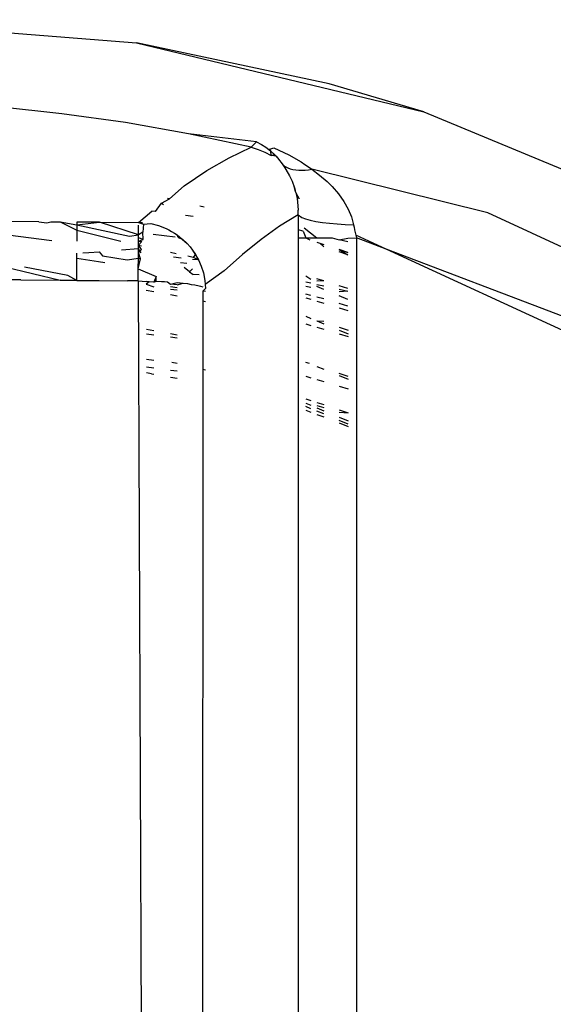
# Model space of a CAD drawing. Units: millimetres. Extents: x -469 to 808, y -516 to 567.
# Drawn here: x 151 to 157, y 32 to 44 of the extents above; entities that cross this region are included whole.
import ezdxf

# ---------------------------------------------------------------- set-up
doc = ezdxf.new("R2010")
doc.units = ezdxf.units.MM

msp = doc.modelspace()

# ---------------------------------------------------------------- linework, layer by layer
for p, q in [((149.005, 44.169), (152.521, 43.893)), ((152.521, 43.893), (155.95, 43.069)), ((154.822, 43.403), (152.521, 43.893)), ((155.95, 43.069), (154.822, 43.403)), ((151.629, 43.047), (150.868, 43.127)), ((152.387, 42.94), (151.629, 43.047)), ((155.95, 43.069), (159.208, 41.72)), ((153.14, 42.807), (152.387, 42.94)), ((153.888, 42.646), (153.14, 42.807)), ((153.954, 42.711), (153.14, 42.807)), ((153.954, 42.711), (153.888, 42.646)), ((153.905, 42.662), (153.941, 42.698)), ((153.905, 42.662), (153.941, 42.698)), ((153.933, 42.689), (153.905, 42.662)), ((153.933, 42.689), (153.905, 42.662)), ((153.954, 42.711), (154.014, 42.679)), ((153.625, 42.521), (153.888, 42.646)), ((153.888, 42.646), (153.971, 42.621)), ((153.971, 42.621), (154.051, 42.588)), ((154.014, 42.679), (154.063, 42.647)), ((154.051, 42.588), (154.127, 42.546)), ((154.063, 42.647), (154.099, 42.62)), ((154.099, 42.62), (154.159, 42.638)), ((154.124, 42.599), (154.099, 42.62)), ((154.099, 42.62), (154.166, 42.559)), ((154.099, 42.62), (154.124, 42.599)), ((154.099, 42.62), (154.166, 42.559)), ((154.099, 42.62), (154.124, 42.599)), ((154.124, 42.599), (154.166, 42.559)), ((154.127, 42.546), (154.124, 42.599)), ((154.159, 42.638), (154.337, 42.556)), ((153.358, 42.367), (153.625, 42.521)), ((154.127, 42.546), (154.166, 42.559)), ((154.186, 42.538), (154.127, 42.546)), ((154.166, 42.559), (154.186, 42.538)), ((154.166, 42.559), (154.204, 42.518)), ((154.186, 42.538), (154.204, 42.518)), ((154.204, 42.518), (154.271, 42.431)), ((154.337, 42.556), (154.487, 42.47)), ((154.487, 42.47), (154.531, 42.441)), ((153.089, 42.187), (153.358, 42.367)), ((154.271, 42.431), (154.297, 42.415)), ((154.271, 42.431), (154.304, 42.381)), ((154.297, 42.415), (154.325, 42.401)), ((154.304, 42.381), (154.347, 42.306)), ((154.325, 42.401), (154.355, 42.39)), ((154.355, 42.39), (154.387, 42.381)), ((154.387, 42.381), (154.422, 42.375)), ((154.422, 42.375), (154.458, 42.372)), ((154.458, 42.372), (154.495, 42.371)), ((154.495, 42.371), (154.533, 42.373)), ((154.531, 42.441), (154.573, 42.413)), ((154.533, 42.373), (154.572, 42.378)), ((154.572, 42.378), (154.612, 42.386)), ((154.573, 42.413), (154.612, 42.386)), ((154.612, 42.386), (154.707, 42.314)), ((156.717, 41.862), (154.612, 42.386)), ((154.347, 42.306), (154.378, 42.24)), ((154.378, 42.24), (154.406, 42.163)), ((154.707, 42.314), (154.795, 42.237)), ((154.795, 42.237), (154.855, 42.177)), ((152.915, 42.029), (153.089, 42.187)), ((154.422, 42.107), (154.401, 42.178)), ((154.422, 42.107), (154.401, 42.178)), ((154.406, 42.163), (154.415, 42.132)), ((154.422, 42.107), (154.406, 42.163)), ((154.418, 42.121), (154.406, 42.163)), ((154.419, 42.116), (154.406, 42.163)), ((154.422, 42.107), (154.406, 42.163)), ((154.418, 42.121), (154.406, 42.163)), ((154.422, 42.107), (154.406, 42.163)), ((154.422, 42.107), (154.415, 42.132)), ((154.422, 42.107), (154.437, 42.035)), ((154.468, 42.028), (154.422, 42.107)), ((154.855, 42.177), (154.931, 42.09)), ((152.747, 41.877), (152.818, 41.98)), ((152.818, 41.98), (152.915, 42.029)), ((152.818, 41.98), (152.843, 41.964)), ((152.915, 42.029), (152.89, 42.035)), ((154.437, 42.035), (154.448, 41.947)), ((154.931, 42.09), (154.995, 42)), ((154.995, 42), (155.048, 41.907)), ((152.545, 41.749), (152.703, 41.883)), ((152.747, 41.877), (152.703, 41.883)), ((153.328, 41.93), (153.276, 41.942)), ((154.448, 41.947), (154.451, 41.895)), ((154.451, 41.84), (154.451, 41.895)), ((155.048, 41.907), (155.087, 41.814)), ((159.341, 40.651), (156.717, 41.862)), ((151.351, 41.756), (150.555, 41.759)), ((151.351, 41.756), (151.449, 41.745)), ((151.449, 41.745), (151.497, 41.755)), ((151.497, 41.755), (151.609, 41.755)), ((151.609, 41.755), (151.805, 41.721)), ((151.609, 41.755), (151.805, 41.656)), ((151.805, 41.753), (151.805, 41.721)), ((152.077, 41.752), (151.805, 41.753)), ((151.805, 41.721), (152.077, 41.752)), ((152.077, 41.752), (152.545, 41.749)), ((152.544, 41.602), (152.077, 41.752)), ((152.545, 41.749), (152.601, 41.729)), ((152.545, 41.749), (152.579, 41.748)), ((152.545, 41.749), (152.591, 41.747)), ((152.545, 41.749), (152.579, 41.748)), ((152.545, 41.749), (152.591, 41.747)), ((153.196, 41.818), (153.106, 41.83)), ((154.451, 41.84), (154.229, 41.702)), ((154.451, 41.84), (154.45, 41.785)), ((154.45, 41.785), (154.45, 41.73)), ((154.451, 41.84), (154.496, 41.806)), ((154.496, 41.806), (154.539, 41.79)), ((154.539, 41.79), (154.595, 41.775)), ((154.595, 41.775), (154.662, 41.761)), ((154.662, 41.761), (154.739, 41.749)), ((154.739, 41.749), (154.824, 41.739)), ((155.087, 41.814), (155.112, 41.721)), ((151.508, 41.527), (150.555, 41.652)), ((151.805, 41.721), (151.805, 41.656)), ((151.805, 41.721), (152.435, 41.584)), ((151.805, 41.656), (152.333, 41.523)), ((151.805, 41.656), (151.805, 41.526)), ((152.544, 41.602), (152.545, 41.714)), ((152.593, 41.633), (152.544, 41.602)), ((152.601, 41.729), (152.593, 41.633)), ((152.598, 41.546), (152.593, 41.633)), ((152.601, 41.729), (152.691, 41.734)), ((152.691, 41.734), (152.782, 41.71)), ((152.782, 41.71), (152.872, 41.675)), ((152.872, 41.675), (152.905, 41.659)), ((152.905, 41.659), (152.939, 41.641)), ((152.939, 41.641), (152.973, 41.62)), ((154.229, 41.702), (154.008, 41.543)), ((154.45, 41.73), (154.449, 41.661)), ((154.449, 41.661), (154.449, 41.619)), ((154.512, 41.645), (154.449, 41.661)), ((154.512, 41.645), (154.543, 41.563)), ((154.52, 41.684), (154.673, 41.563)), ((154.824, 41.739), (154.916, 41.731)), ((154.916, 41.731), (155.013, 41.725)), ((155.013, 41.725), (155.112, 41.721)), ((155.112, 41.721), (155.119, 41.69)), ((155.119, 41.69), (155.125, 41.659)), ((155.125, 41.659), (155.132, 41.627)), ((155.132, 41.627), (155.139, 41.595)), ((152.435, 41.584), (152.544, 41.602)), ((152.543, 41.523), (152.544, 41.565)), ((152.543, 41.523), (152.598, 41.546)), ((152.543, 41.523), (152.584, 41.522)), ((152.543, 41.477), (152.543, 41.523)), ((152.543, 41.477), (152.584, 41.522)), ((152.544, 41.565), (152.544, 41.602)), ((152.598, 41.546), (152.544, 41.565)), ((152.719, 41.607), (152.981, 41.575)), ((152.973, 41.62), (153.004, 41.599)), ((153.016, 41.57), (153.004, 41.599)), ((153.004, 41.599), (153.123, 41.496)), ((153.004, 41.599), (153.123, 41.496)), ((153.016, 41.57), (153.044, 41.567)), ((153.016, 41.57), (153.069, 41.547)), ((153.069, 41.547), (153.123, 41.496)), ((154.008, 41.543), (153.786, 41.366)), ((154.449, 41.619), (154.449, 41.563)), ((154.449, 41.563), (154.449, 26.832)), ((154.449, 41.563), (154.543, 41.563)), ((154.543, 41.563), (154.591, 41.54)), ((154.543, 41.563), (154.673, 41.563)), ((154.673, 41.563), (154.855, 41.563)), ((154.673, 41.512), (154.711, 41.5)), ((154.855, 41.563), (154.941, 41.542)), ((154.941, 41.542), (155.043, 41.559)), ((155.043, 41.518), (154.941, 41.542)), ((155.043, 41.559), (155.146, 41.563)), ((155.139, 41.595), (155.146, 41.563)), ((155.502, 41.428), (155.139, 41.595)), ((155.502, 41.428), (155.146, 41.563)), ((155.146, 41.563), (155.146, 27.061)), ((151.877, 41.386), (151.951, 41.391)), ((151.951, 41.391), (152.074, 41.399)), ((152.074, 41.399), (152.115, 41.35)), ((152.542, 41.431), (152.339, 41.417)), ((152.542, 41.431), (152.543, 41.477)), ((152.542, 41.39), (152.542, 41.431)), ((152.574, 41.386), (152.542, 41.431)), ((152.542, 41.39), (152.577, 41.425)), ((152.543, 41.477), (152.58, 41.469)), ((152.577, 41.425), (152.543, 41.477)), ((152.925, 41.393), (152.993, 41.378)), ((153.123, 41.496), (153.159, 41.456)), ((153.159, 41.456), (153.188, 41.418)), ((153.188, 41.418), (153.223, 41.366)), ((153.188, 41.418), (153.26, 41.301)), ((153.188, 41.418), (153.26, 41.301)), ((154.711, 41.5), (154.755, 41.486)), ((154.755, 41.457), (154.711, 41.5)), ((154.941, 41.424), (155.042, 41.391)), ((154.941, 41.424), (155.043, 41.361)), ((155.043, 41.391), (154.941, 41.424)), ((155.043, 41.391), (154.941, 41.424)), ((155.043, 41.391), (154.941, 41.424)), ((155.043, 41.391), (154.941, 41.424)), ((155.043, 41.361), (154.941, 41.396)), ((157.615, 40.624), (155.502, 41.428)), ((159.945, 39.38), (155.502, 41.428)), ((151.805, 41.317), (151.805, 41.381)), ((152.066, 41.278), (151.805, 41.317)), ((151.805, 41.056), (151.805, 41.317)), ((152.139, 41.266), (152.066, 41.278)), ((152.115, 41.35), (152.407, 41.302)), ((152.407, 41.302), (152.542, 41.32)), ((152.541, 41.193), (152.542, 41.32)), ((152.541, 41.193), (152.568, 41.312)), ((152.542, 41.32), (152.542, 41.39)), ((152.568, 41.312), (152.542, 41.39)), ((152.542, 41.32), (152.568, 41.312)), ((153.052, 41.323), (152.961, 41.335)), ((153.131, 41.348), (153.197, 41.334)), ((153.26, 41.301), (153.188, 41.305)), ((153.223, 41.366), (153.197, 41.334)), ((153.197, 41.334), (153.26, 41.301)), ((153.223, 41.366), (153.26, 41.301)), ((153.26, 41.301), (153.292, 41.227)), ((153.786, 41.366), (153.565, 41.171)), ((150.947, 41.217), (151.606, 41.058)), ((151.698, 41.116), (151.181, 41.216)), ((152.54, 41.052), (152.541, 41.193)), ((152.541, 41.193), (152.755, 41.104)), ((153.044, 41.27), (153.119, 41.26)), ((153.154, 41.157), (153.087, 41.212)), ((153.187, 41.196), (153.154, 41.157)), ((153.154, 41.157), (153.196, 41.127)), ((153.292, 41.227), (153.318, 41.145)), ((153.565, 41.171), (153.341, 41.008)), ((151.139, 41.061), (150.555, 41.063)), ((151.139, 41.061), (151.606, 41.058)), ((151.805, 41.056), (151.606, 41.058)), ((151.606, 41.058), (152.073, 41.055)), ((151.606, 41.058), (152.073, 41.055)), ((151.805, 41.056), (151.698, 41.116)), ((151.805, 41.056), (152.413, 41.052)), ((152.073, 41.055), (152.54, 41.052)), ((152.073, 41.055), (152.54, 41.052)), ((152.54, 41.052), (152.413, 41.052)), ((152.54, 41.052), (152.636, 41.042)), ((152.54, 41.052), (152.586, 29.934)), ((152.67, 41.039), (152.636, 41.042)), ((152.67, 41.039), (152.636, 41.012)), ((152.726, 41.033), (152.67, 41.039)), ((152.755, 41.104), (152.726, 41.033)), ((152.726, 41.047), (152.854, 41.041)), ((152.726, 41.047), (152.854, 41.041)), ((152.726, 41.033), (152.755, 41.046)), ((152.755, 41.046), (152.755, 41.104)), ((152.755, 41.046), (152.819, 41.043)), ((152.819, 41.043), (152.854, 41.041)), ((152.819, 41.043), (152.89, 41.038)), ((152.854, 41.041), (152.89, 41.038)), ((152.89, 41.038), (152.925, 41.012)), ((153.266, 41.122), (153.196, 41.127)), ((153.318, 41.145), (153.336, 41.055)), ((153.336, 41.055), (153.341, 41.008)), ((154.602, 41.067), (154.543, 41.107)), ((154.543, 41.038), (154.602, 41.025)), ((154.755, 41.049), (154.673, 41.074)), ((154.755, 41.049), (154.673, 41.048)), ((152.636, 41.012), (152.727, 40.98)), ((152.727, 40.919), (152.636, 40.937)), ((152.925, 41.012), (153.006, 41.03)), ((153.006, 41.004), (152.925, 41.012)), ((152.925, 40.984), (153.006, 40.973)), ((152.925, 40.953), (153.006, 40.942)), ((153.006, 41.03), (153.078, 41.023)), ((153.006, 41.004), (153.078, 41.023)), ((153.078, 41.023), (153.129, 41.017)), ((153.129, 41.017), (153.174, 41.009)), ((153.174, 41.009), (153.215, 41.003)), ((153.215, 41.003), (153.251, 40.996)), ((153.215, 41.003), (153.284, 40.988)), ((153.251, 40.996), (153.284, 40.988)), ((153.284, 40.988), (153.311, 40.98)), ((153.344, 40.96), (153.311, 40.927)), ((153.344, 40.922), (153.311, 40.927)), ((153.311, 40.927), (153.311, 40.808)), ((153.341, 41.008), (153.344, 40.96)), ((154.602, 40.973), (154.543, 40.982)), ((154.673, 41.009), (154.755, 40.991)), ((154.755, 40.949), (154.673, 40.983)), ((155.044, 40.961), (154.941, 40.992)), ((154.941, 40.95), (155.044, 40.928)), ((155.044, 40.928), (154.941, 40.919)), ((153.006, 40.866), (152.925, 40.882)), ((153.344, 40.802), (153.311, 40.808)), ((153.311, 40.808), (153.311, 39.992)), ((154.602, 40.875), (154.543, 40.891)), ((154.543, 40.848), (154.602, 40.83)), ((154.755, 40.834), (154.673, 40.856)), ((154.673, 40.809), (154.755, 40.785)), ((155.045, 40.829), (154.941, 40.872)), ((155.045, 40.748), (154.941, 40.779)), ((154.941, 40.729), (155.045, 40.698)), ((154.543, 40.627), (154.602, 40.602)), ((154.673, 40.573), (154.755, 40.539)), ((154.673, 40.573), (154.755, 40.568)), ((152.637, 40.475), (152.728, 40.458)), ((154.543, 40.536), (154.602, 40.518)), ((154.673, 40.497), (154.755, 40.473)), ((154.941, 40.499), (155.046, 40.46)), ((154.941, 40.461), (155.046, 40.418)), ((152.637, 40.419), (152.727, 40.407)), ((152.925, 40.42), (153.006, 40.405)), ((152.925, 40.381), (153.004, 40.37)), ((154.941, 40.417), (155.046, 40.386)), ((152.637, 40.117), (152.727, 40.105)), ((152.637, 40.024), (152.727, 40.012)), ((152.925, 39.985), (153.006, 39.975)), ((153.006, 40.062), (152.941, 40.077)), ((153.311, 39.992), (153.306, 30.858)), ((153.344, 39.984), (153.311, 39.992)), ((154.587, 40.064), (154.543, 40.076)), ((154.673, 40.029), (154.755, 39.996)), ((152.698, 39.942), (152.637, 39.954)), ((152.698, 39.942), (152.727, 39.937)), ((152.925, 39.902), (153.006, 39.888)), ((154.543, 39.912), (154.602, 39.894)), ((154.673, 39.873), (154.755, 39.849)), ((155.047, 39.91), (154.941, 39.945)), ((154.941, 39.919), (155.047, 39.876)), ((154.941, 39.793), (155.047, 39.762)), ((154.543, 39.642), (154.602, 39.622)), ((154.543, 39.588), (154.602, 39.564)), ((154.602, 39.524), (154.543, 39.549)), ((154.673, 39.599), (154.755, 39.572)), ((154.673, 39.561), (154.755, 39.537)), ((154.673, 39.534), (154.755, 39.5)), ((154.941, 39.51), (155.048, 39.474)), ((154.543, 39.507), (154.602, 39.484)), ((154.755, 39.461), (154.673, 39.495)), ((154.673, 39.456), (154.755, 39.425)), ((154.941, 39.481), (155.048, 39.474)), ((154.941, 39.422), (155.048, 39.378)), ((155.048, 39.34), (154.941, 39.384)), ((154.941, 39.353), (155.049, 39.312))]:
    msp.add_line(p, q)

doc.saveas('drawing.dxf')
